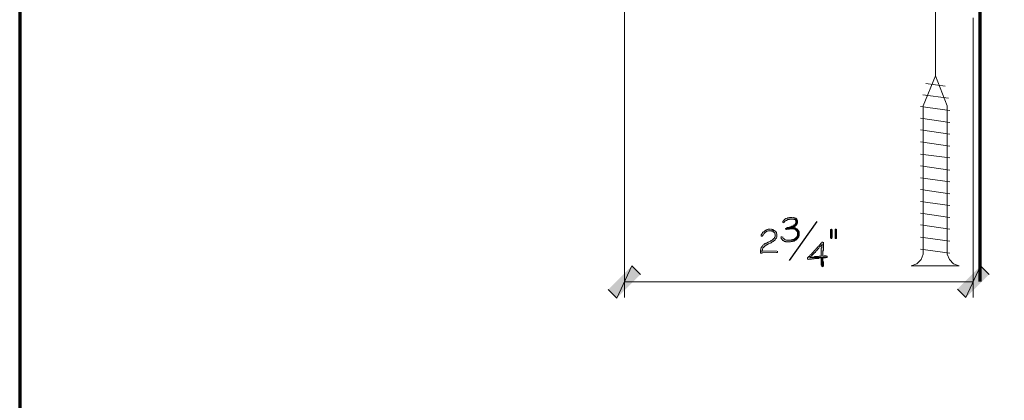
# Model space of a CAD drawing. Units: inches. Extents: x -61 to 673, y 119 to 673.
# Drawn here: x -61 to 78, y 306 to 360 of the extents above; entities that cross this region are included whole.
import ezdxf

# ---------------------------------------------------------------- set-up
doc = ezdxf.new("R2010")
doc.units = ezdxf.units.IN
doc.header["$MEASUREMENT"] = 0
doc.layers.add('Layer 1', color=7, linetype='Continuous')

msp = doc.modelspace()

# ---------------------------------------------------------------- hatches: boundary and pattern name
at = {"layer": 'Layer 1', "true_color": 0xffffff}
for points in [[(48.15, 332.07), (47.85, 332.07), (47.73, 332.01), (47.61, 332.01), (47.55, 331.95), (47.49, 331.95), (47.37, 331.89), (47.31, 331.89), (47.19, 331.83), (47.13, 331.77), (47.07, 331.71), (47.01, 331.65), (46.95, 331.53), (46.89, 331.53), (46.89, 331.35), (47.01, 331.29), (47.01, 331.35), (47.13, 331.41), (47.13, 331.47), (47.25, 331.59), (47.37, 331.65), (47.43, 331.65), (47.55, 331.71), (47.61, 331.77), (47.79, 331.77), (47.85, 331.83), (48.87, 331.83), (48.75, 331.95), (48.69, 331.95), (48.57, 332.01), (48.51, 332.01), (48.39, 332.07), (48.27, 332.07)], [(48.87, 331.83), (48.21, 331.83), (48.45, 331.83), (48.51, 331.77), (48.63, 331.71), (48.69, 331.65), (48.75, 331.53), (48.75, 331.35), (48.69, 331.23), (48.63, 331.17), (48.57, 331.05), (48.51, 330.99), (48.45, 330.99), (48.39, 330.93), (48.33, 330.87), (48.21, 330.81), (48.15, 330.81), (47.91, 330.69), (47.79, 330.69), (47.67, 330.63), (47.55, 330.63), (47.31, 330.51), (47.25, 330.51), (47.25, 330.39), (47.37, 330.33), (47.43, 330.33), (47.49, 330.39), (47.79, 330.39), (47.85, 330.45), (48.15, 330.45), (48.81, 330.51), (48.75, 330.51), (48.63, 330.57), (48.51, 330.57), (48.45, 330.63), (48.33, 330.63), (48.45, 330.69), (48.51, 330.75), (48.63, 330.81), (48.81, 330.99), (48.87, 331.11), (48.93, 331.17), (48.99, 331.29), (48.99, 331.59), (48.93, 331.71), (48.93, 331.77)], [(45.03, 330.39), (44.79, 330.39), (44.73, 330.33), (44.61, 330.33), (44.55, 330.27), (44.49, 330.27), (44.43, 330.21), (44.31, 330.15), (44.19, 330.03), (44.07, 329.97), (44.01, 329.91), (43.95, 329.79), (43.89, 329.73), (43.89, 329.67), (43.83, 329.61), (43.83, 329.43), (43.95, 329.37), (44.01, 329.43), (44.07, 329.49), (44.07, 329.55), (44.13, 329.61), (44.19, 329.67), (44.25, 329.79), (44.43, 329.97), (44.67, 330.09), (44.73, 330.09), (44.85, 330.15), (45.81, 330.15), (45.69, 330.21), (45.63, 330.27), (45.57, 330.27), (45.45, 330.33), (45.39, 330.33), (45.27, 330.39), (45.15, 330.39)], [(53.79, 330.39), (53.73, 330.39), (53.67, 330.33), (53.67, 329.19), (53.73, 329.07), (53.79, 329.07), (53.85, 329.13), (53.91, 329.25), (53.91, 330.27), (53.85, 330.39)], [(54.45, 330.39), (54.33, 330.39), (54.33, 329.07), (54.51, 329.07), (54.51, 330.39)], [(46.71, 329.37), (46.65, 329.31), (46.59, 329.19), (46.65, 329.19), (46.65, 329.07), (46.71, 329.01), (46.77, 328.95), (46.83, 328.83), (46.89, 328.77), (46.95, 328.77), (47.07, 328.71), (47.13, 328.65), (47.25, 328.65), (47.31, 328.59), (47.97, 328.59), (48.09, 328.65), (48.27, 328.65), (48.39, 328.71), (48.51, 328.71), (48.57, 328.77), (48.63, 328.83), (47.43, 328.83), (47.31, 328.89), (47.25, 328.89), (47.19, 328.95), (47.13, 328.95), (47.07, 329.01), (47.01, 329.07), (46.95, 329.13), (46.89, 329.19), (46.89, 329.25), (46.83, 329.31)], [(45.99, 327.33), (43.95, 327.27), (43.71, 327.27), (43.71, 327.03), (43.77, 326.97), (43.89, 326.97), (43.95, 327.03), (45.99, 327.09), (46.11, 327.09), (46.11, 327.27)], [(52.59, 326.31), (52.35, 326.31), (52.35, 325.29), (52.41, 325.23), (52.41, 325.11), (52.53, 325.05), (52.53, 325.11), (52.59, 325.11), (52.65, 325.17), (52.65, 325.71), (52.59, 325.83), (52.59, 326.25)], [(53.01, 326.61), (52.77, 326.61), (52.65, 326.55), (52.59, 326.55), (53.13, 326.55), (53.07, 326.61)], [(25.47, 325.17), (23.31, 320.61), (22.11, 321.81)], [(26.67, 323.97), (25.47, 325.17), (23.31, 320.61)], [(71.67, 321.87), (72.87, 320.67), (74.97, 325.17)], [(72.87, 320.67), (74.97, 325.17), (76.17, 323.97)]]:
    msp.add_hatch(color=7, dxfattribs=at).paths.add_polyline_path(points)
h = msp.add_hatch(color=7, dxfattribs=at)
edge = h.paths.add_edge_path()
edge.add_spline(control_points=[(45.81, 330.15), (45.81, 330.15), (45.03, 330.15), (45.03, 330.15), (45.03, 330.15), (45.27, 330.15), (45.27, 330.15), (45.27, 330.15), (45.33, 330.09), (45.33, 330.09), (45.33, 330.09), (45.45, 330.09), (45.45, 330.09), (45.45, 330.09), (45.51, 330.03), (45.51, 330.03), (45.51, 330.03), (45.57, 329.97), (45.57, 329.97), (45.57, 329.97), (45.63, 329.97), (45.63, 329.97), (45.63, 329.97), (45.69, 329.91), (45.69, 329.91), (45.69, 329.91), (45.75, 329.79), (45.75, 329.79), (45.75, 329.79), (45.75, 329.73), (45.75, 329.73), (45.75, 329.73), (45.81, 329.61), (45.81, 329.61), (45.81, 329.61), (45.81, 329.37), (45.81, 329.37), (45.81, 329.37), (45.75, 329.25), (45.75, 329.25), (45.75, 329.25), (45.69, 329.19), (45.69, 329.19), (45.69, 329.19), (45.69, 329.13), (45.69, 329.13), (45.69, 329.13), (45.63, 329.07), (45.63, 329.07), (45.63, 329.07), (45.57, 329.01), (45.57, 329.01), (45.57, 329.01), (45.45, 328.95), (45.45, 328.95), (45.45, 328.95), (45.39, 328.83), (45.39, 328.83), (45.39, 328.83), (45.27, 328.77), (45.27, 328.77), (45.27, 328.77), (45.21, 328.77), (45.21, 328.77), (45.21, 328.77), (45.15, 328.71), (45.15, 328.71), (45.15, 328.71), (45.03, 328.65), (45.03, 328.65), (45.03, 328.65), (44.91, 328.59), (44.91, 328.59), (44.91, 328.59), (44.79, 328.53), (44.79, 328.53), (44.79, 328.53), (44.55, 328.41), (44.55, 328.41), (44.55, 328.41), (44.49, 328.41), (44.49, 328.41), (44.49, 328.41), (44.37, 328.35), (44.37, 328.35), (44.37, 328.35), (44.31, 328.29), (44.31, 328.29), (44.31, 328.29), (44.25, 328.29), (44.25, 328.29), (44.25, 328.29), (44.25, 328.23), (44.25, 328.23), (44.25, 328.23), (44.13, 328.17), (44.13, 328.17), (44.13, 328.17), (44.07, 328.11), (44.07, 328.11), (44.07, 328.11), (44.01, 328.05), (44.01, 328.05), (44.01, 328.05), (43.95, 327.93), (43.95, 327.93), (43.95, 327.93), (43.89, 327.87), (43.89, 327.87), (43.89, 327.87), (43.83, 327.81), (43.83, 327.81), (43.83, 327.81), (43.83, 327.75), (43.83, 327.75), (43.83, 327.75), (43.77, 327.63), (43.77, 327.63), (43.77, 327.63), (43.77, 327.57), (43.77, 327.57), (43.77, 327.57), (43.71, 327.45), (43.71, 327.45), (43.71, 327.45), (43.71, 327.27), (43.71, 327.27), (43.71, 327.27), (43.95, 327.27), (43.95, 327.27), (43.95, 327.27), (43.95, 327.33), (43.95, 327.33), (43.95, 327.33), (44.01, 327.45), (44.01, 327.45), (44.01, 327.45), (44.01, 327.57), (44.01, 327.57), (44.01, 327.57), (44.07, 327.63), (44.07, 327.63), (44.07, 327.63), (44.07, 327.75), (44.07, 327.75), (44.07, 327.75), (44.13, 327.81), (44.13, 327.81), (44.13, 327.81), (44.37, 328.05), (44.37, 328.05), (44.37, 328.05), (44.61, 328.17), (44.61, 328.17), (44.61, 328.17), (44.67, 328.23), (44.67, 328.23), (44.67, 328.23), (44.73, 328.23), (44.73, 328.23), (44.73, 328.23), (44.85, 328.29), (44.85, 328.29), (44.85, 328.29), (44.91, 328.29), (44.91, 328.29), (44.91, 328.29), (45.15, 328.41), (45.15, 328.41), (45.15, 328.41), (45.21, 328.47), (45.21, 328.47), (45.21, 328.47), (45.33, 328.53), (45.33, 328.53), (45.33, 328.53), (45.39, 328.59), (45.39, 328.59), (45.39, 328.59), (45.51, 328.65), (45.51, 328.65), (45.64, 328.75), (45.79, 328.8), (45.87, 329.01), (45.87, 329.01), (45.99, 329.13), (45.99, 329.13), (46.03, 329.34), (46.13, 329.63), (45.99, 329.85), (45.99, 329.85), (45.99, 329.91), (45.99, 329.91), (45.99, 329.91), (45.93, 329.97), (45.93, 329.97), (45.93, 329.97), (45.87, 330.09), (45.87, 330.09)], knot_values=[0, 0, 0, 0, 1, 1, 1, 2, 2, 2, 3, 3, 3, 4, 4, 4, 5, 5, 5, 6, 6, 6, 7, 7, 7, 8, 8, 8, 9, 9, 9, 10, 10, 10, 11, 11, 11, 12, 12, 12, 13, 13, 13, 14, 14, 14, 15, 15, 15, 16, 16, 16, 17, 17, 17, 18, 18, 18, 19, 19, 19, 20, 20, 20, 21, 21, 21, 22, 22, 22, 23, 23, 23, 24, 24, 24, 25, 25, 25, 26, 26, 26, 27, 27, 27, 28, 28, 28, 29, 29, 29, 30, 30, 30, 31, 31, 31, 32, 32, 32, 33, 33, 33, 34, 34, 34, 35, 35, 35, 36, 36, 36, 37, 37, 37, 38, 38, 38, 39, 39, 39, 40, 40, 40, 41, 41, 41, 42, 42, 42, 43, 43, 43, 44, 44, 44, 45, 45, 45, 46, 46, 46, 47, 47, 47, 48, 48, 48, 49, 49, 49, 50, 50, 50, 51, 51, 51, 52, 52, 52, 53, 53, 53, 54, 54, 54, 55, 55, 55, 56, 56, 56, 57, 57, 57, 58, 58, 58, 59, 59, 59, 60, 60, 60, 61, 61, 61, 62, 62, 62, 63, 63, 63, 64, 64, 64, 65, 65, 65, 66, 66, 66, 66], degree=3, periodic=0)
edge.add_line((45.87, 330.09), (45.81, 330.15))
h = msp.add_hatch(color=7, dxfattribs=at)
edge = h.paths.add_edge_path()
edge.add_spline(control_points=[(48.81, 330.51), (48.81, 330.51), (48.15, 330.45), (48.15, 330.45), (48.15, 330.45), (48.33, 330.45), (48.33, 330.45), (48.33, 330.45), (48.45, 330.39), (48.45, 330.39), (48.45, 330.39), (48.51, 330.39), (48.51, 330.39), (48.51, 330.39), (48.63, 330.33), (48.63, 330.33), (48.63, 330.33), (48.69, 330.33), (48.69, 330.33), (48.69, 330.33), (48.75, 330.27), (48.75, 330.27), (48.75, 330.27), (48.75, 330.21), (48.75, 330.21), (48.75, 330.21), (48.81, 330.15), (48.81, 330.15), (48.97, 330), (49.01, 329.96), (48.99, 329.73), (48.99, 329.73), (48.99, 329.55), (48.99, 329.55), (48.99, 329.55), (48.93, 329.43), (48.93, 329.43), (48.93, 329.43), (48.87, 329.37), (48.87, 329.37), (48.87, 329.37), (48.87, 329.31), (48.87, 329.31), (48.87, 329.31), (48.63, 329.07), (48.63, 329.07), (48.63, 329.07), (48.57, 329.07), (48.57, 329.07), (48.57, 329.07), (48.51, 329.01), (48.51, 329.01), (48.51, 329.01), (48.45, 328.95), (48.45, 328.95), (48.45, 328.95), (48.33, 328.95), (48.33, 328.95), (48.33, 328.95), (48.27, 328.89), (48.27, 328.89), (48.27, 328.89), (48.09, 328.89), (48.09, 328.89), (48.09, 328.89), (47.97, 328.83), (47.97, 328.83), (47.97, 328.83), (47.61, 328.83), (47.61, 328.83), (47.61, 328.83), (48.75, 328.83), (48.75, 328.83), (48.75, 328.83), (48.99, 329.07), (48.99, 329.07), (48.99, 329.07), (49.05, 329.19), (49.05, 329.19), (49.05, 329.19), (49.17, 329.31), (49.17, 329.31), (49.17, 329.31), (49.17, 329.43), (49.17, 329.43), (49.17, 329.43), (49.23, 329.49), (49.23, 329.49), (49.23, 329.49), (49.23, 329.61), (49.23, 329.61), (49.25, 329.87), (49.2, 330.16), (48.99, 330.33), (48.99, 330.33), (48.87, 330.45), (48.87, 330.45)], knot_values=[0, 0, 0, 0, 1, 1, 1, 2, 2, 2, 3, 3, 3, 4, 4, 4, 5, 5, 5, 6, 6, 6, 7, 7, 7, 8, 8, 8, 9, 9, 9, 10, 10, 10, 11, 11, 11, 12, 12, 12, 13, 13, 13, 14, 14, 14, 15, 15, 15, 16, 16, 16, 17, 17, 17, 18, 18, 18, 19, 19, 19, 20, 20, 20, 21, 21, 21, 22, 22, 22, 23, 23, 23, 24, 24, 24, 25, 25, 25, 26, 26, 26, 27, 27, 27, 28, 28, 28, 29, 29, 29, 30, 30, 30, 31, 31, 31, 32, 32, 32, 32], degree=3, periodic=0)
edge.add_line((48.87, 330.45), (48.81, 330.51))
h = msp.add_hatch(color=7, dxfattribs=at)
edge = h.paths.add_edge_path()
edge.add_spline(control_points=[(52.53, 328.59), (52.53, 328.59), (52.41, 328.47), (52.41, 328.47), (52.41, 328.47), (52.35, 328.47), (52.35, 328.47), (52.35, 328.47), (52.29, 328.35), (52.29, 328.35), (52.29, 328.35), (52.17, 328.23), (52.17, 328.23), (52.17, 328.23), (52.11, 328.11), (52.11, 328.11), (52.11, 328.11), (51.99, 327.99), (51.99, 327.99), (51.99, 327.99), (51.87, 327.93), (51.87, 327.93), (51.87, 327.93), (51.81, 327.81), (51.81, 327.81), (51.81, 327.81), (51.63, 327.63), (51.63, 327.63), (51.63, 327.63), (51.57, 327.51), (51.57, 327.51), (51.57, 327.51), (51.45, 327.39), (51.45, 327.39), (51.45, 327.39), (51.33, 327.33), (51.33, 327.33), (51.33, 327.33), (51.27, 327.21), (51.27, 327.21), (51.27, 327.21), (51.21, 327.15), (51.21, 327.15), (51.21, 327.15), (51.15, 327.09), (51.15, 327.09), (51.15, 327.09), (51.09, 327.03), (51.09, 327.03), (51.09, 327.03), (51.03, 326.97), (51.03, 326.97), (51.03, 326.97), (50.97, 326.85), (50.97, 326.85), (50.97, 326.85), (50.85, 326.79), (50.85, 326.79), (50.85, 326.79), (50.79, 326.73), (50.79, 326.73), (50.52, 326.37), (50.79, 326.64), (50.43, 326.37), (50.43, 326.37), (50.37, 326.31), (50.37, 326.31), (50.37, 326.31), (50.37, 326.13), (50.37, 326.13), (50.37, 326.13), (50.49, 326.07), (50.49, 326.07), (50.49, 326.07), (50.61, 326.13), (50.61, 326.13), (50.61, 326.13), (50.97, 326.13), (50.97, 326.13), (50.97, 326.13), (51.03, 326.19), (51.03, 326.19), (51.03, 326.19), (51.33, 326.19), (51.33, 326.19), (51.33, 326.19), (51.45, 326.25), (51.45, 326.25), (51.45, 326.25), (51.93, 326.25), (51.93, 326.25), (51.93, 326.25), (52.05, 326.31), (52.05, 326.31), (52.05, 326.31), (52.95, 326.31), (52.95, 326.31), (52.95, 326.31), (53.07, 326.37), (53.07, 326.37), (53.07, 326.37), (50.73, 326.37), (50.73, 326.37), (50.73, 326.37), (50.85, 326.49), (50.85, 326.49), (51.07, 326.71), (51.29, 326.93), (51.51, 327.15), (51.51, 327.15), (51.57, 327.27), (51.57, 327.27), (51.57, 327.27), (51.69, 327.33), (51.69, 327.33), (51.69, 327.33), (51.75, 327.39), (51.75, 327.39), (51.75, 327.39), (51.81, 327.51), (51.81, 327.51), (51.81, 327.51), (51.99, 327.69), (51.99, 327.69), (51.99, 327.69), (52.05, 327.81), (52.05, 327.81), (52.05, 327.81), (52.11, 327.87), (52.11, 327.87), (52.11, 327.87), (52.23, 327.93), (52.23, 327.93), (52.23, 327.93), (52.29, 328.05), (52.29, 328.05), (52.29, 328.05), (52.41, 328.17), (52.41, 328.17), (52.41, 328.17), (52.65, 328.17), (52.65, 328.17), (52.65, 328.17), (52.65, 328.53), (52.65, 328.53)], knot_values=[0, 0, 0, 0, 1, 1, 1, 2, 2, 2, 3, 3, 3, 4, 4, 4, 5, 5, 5, 6, 6, 6, 7, 7, 7, 8, 8, 8, 9, 9, 9, 10, 10, 10, 11, 11, 11, 12, 12, 12, 13, 13, 13, 14, 14, 14, 15, 15, 15, 16, 16, 16, 17, 17, 17, 18, 18, 18, 19, 19, 19, 20, 20, 20, 21, 21, 21, 22, 22, 22, 23, 23, 23, 24, 24, 24, 25, 25, 25, 26, 26, 26, 27, 27, 27, 28, 28, 28, 29, 29, 29, 30, 30, 30, 31, 31, 31, 32, 32, 32, 33, 33, 33, 34, 34, 34, 35, 35, 35, 36, 36, 36, 37, 37, 37, 38, 38, 38, 39, 39, 39, 40, 40, 40, 41, 41, 41, 42, 42, 42, 43, 43, 43, 44, 44, 44, 45, 45, 45, 46, 46, 46, 47, 47, 47, 48, 48, 48, 48], degree=3, periodic=0)
edge.add_line((52.65, 328.53), (52.53, 328.59))
h = msp.add_hatch(color=7, dxfattribs=at)
edge = h.paths.add_edge_path()
edge.add_spline(control_points=[(52.65, 328.17), (52.65, 328.17), (52.41, 328.17), (52.41, 328.17), (52.41, 328.17), (52.41, 327.99), (52.41, 327.99), (52.43, 327.61), (52.33, 327.9), (52.35, 327.51), (52.35, 327.51), (52.35, 327.33), (52.35, 327.33), (52.35, 327.15), (52.35, 326.97), (52.35, 326.79), (52.35, 326.79), (52.35, 326.55), (52.35, 326.55), (52.35, 326.55), (52.05, 326.55), (52.05, 326.55), (52.05, 326.55), (51.93, 326.49), (51.93, 326.49), (51.93, 326.49), (51.45, 326.49), (51.45, 326.49), (51.45, 326.49), (51.33, 326.43), (51.33, 326.43), (51.33, 326.43), (51.03, 326.43), (51.03, 326.43), (51.03, 326.43), (50.91, 326.37), (50.91, 326.37), (50.91, 326.37), (50.73, 326.37), (50.73, 326.37), (50.73, 326.37), (53.13, 326.37), (53.13, 326.37), (53.13, 326.37), (53.19, 326.43), (53.19, 326.43), (53.19, 326.43), (53.19, 326.49), (53.19, 326.49), (53.19, 326.49), (53.13, 326.55), (53.13, 326.55), (53.13, 326.55), (52.59, 326.55), (52.59, 326.55), (52.59, 326.55), (52.59, 327.27), (52.59, 327.27), (52.59, 327.27), (52.65, 327.39), (52.65, 327.39), (52.65, 327.39), (52.65, 328.11), (52.65, 328.11)], knot_values=[0, 0, 0, 0, 1, 1, 1, 2, 2, 2, 3, 3, 3, 4, 4, 4, 5, 5, 5, 6, 6, 6, 7, 7, 7, 8, 8, 8, 9, 9, 9, 10, 10, 10, 11, 11, 11, 12, 12, 12, 13, 13, 13, 14, 14, 14, 15, 15, 15, 16, 16, 16, 17, 17, 17, 18, 18, 18, 19, 19, 19, 20, 20, 20, 21, 21, 21, 21], degree=3, periodic=0)
edge.add_line((52.65, 328.11), (52.65, 328.17))

# ---------------------------------------------------------------- linework, layer by layer
at = {"layer": 'Layer 1', "color": 7, "lineweight": 70, "true_color": 0xffffff}
for points in [[(673.35, 672.87), (-61.47, 672.87), (-61.47, 119.31)], [(74.85, 591.39), (74.85, 322.95)]]:
    msp.add_lwpolyline(points, dxfattribs=at)
at = {"layer": 'Layer 1', "color": 7, "lineweight": 5, "true_color": 0xffffff}
for points in [[(24.39, 511.17), (24.39, 320.67)], [(68.55, 352.17), (68.55, 392.67)], [(73.89, 360.45), (73.89, 320.67)], [(24.39, 322.89), (73.89, 322.89)]]:
    msp.add_lwpolyline(points, dxfattribs=at)
at = {"layer": 'Layer 1', "color": 7, "lineweight": 9, "true_color": 0xffffff}
for points in [[(66.81, 347.91), (68.55, 352.17), (70.23, 347.91)], [(69.93, 350.73), (67.17, 351.09)], [(70.41, 348.99), (66.75, 349.47)], [(70.59, 347.25), (66.45, 347.85)], [(66.81, 326.85), (66.81, 347.91)], [(70.23, 326.85), (70.23, 347.91)], [(70.59, 345.57), (66.45, 346.17)], [(70.59, 343.89), (66.45, 344.49)], [(70.59, 342.21), (66.45, 342.81)], [(70.59, 340.53), (66.45, 341.07)], [(70.59, 338.79), (66.45, 339.39)], [(70.59, 337.11), (66.45, 337.71)], [(70.59, 335.43), (66.45, 336.03)], [(70.59, 333.75), (66.45, 334.35)], [(70.59, 332.07), (66.45, 332.67)], [(70.59, 330.39), (66.45, 330.99)], [(70.59, 328.71), (66.45, 329.25)], [(70.59, 326.97), (66.45, 327.57)], [(66.81, 326.85), (66.51, 326.07), (65.91, 325.47), (65.13, 325.17)], [(71.91, 325.17), (71.13, 325.47), (70.53, 326.07), (70.23, 326.85)], [(71.91, 325.17), (65.13, 325.17)]]:
    msp.add_lwpolyline(points, dxfattribs=at)
at = {"layer": 'Layer 1', "lineweight": 0}
for points in [[(48.15, 332.07), (47.85, 332.07), (47.73, 332.01), (47.61, 332.01), (47.55, 331.95), (47.49, 331.95), (47.37, 331.89), (47.31, 331.89), (47.19, 331.83), (47.13, 331.77), (47.07, 331.71), (47.01, 331.65), (46.95, 331.53), (46.89, 331.53), (46.89, 331.35), (47.01, 331.29), (47.01, 331.35), (47.13, 331.41), (47.13, 331.47), (47.25, 331.59), (47.37, 331.65), (47.43, 331.65), (47.55, 331.71), (47.61, 331.77), (47.79, 331.77), (47.85, 331.83), (48.87, 331.83), (48.75, 331.95), (48.69, 331.95), (48.57, 332.01), (48.51, 332.01), (48.39, 332.07), (48.27, 332.07)], [(48.87, 331.83), (48.21, 331.83), (48.45, 331.83), (48.51, 331.77), (48.63, 331.71), (48.69, 331.65), (48.75, 331.53), (48.75, 331.35), (48.69, 331.23), (48.63, 331.17), (48.57, 331.05), (48.51, 330.99), (48.45, 330.99), (48.39, 330.93), (48.33, 330.87), (48.21, 330.81), (48.15, 330.81), (47.91, 330.69), (47.79, 330.69), (47.67, 330.63), (47.55, 330.63), (47.31, 330.51), (47.25, 330.51), (47.25, 330.39), (47.37, 330.33), (47.43, 330.33), (47.49, 330.39), (47.79, 330.39), (47.85, 330.45), (48.15, 330.45), (48.81, 330.51), (48.75, 330.51), (48.63, 330.57), (48.51, 330.57), (48.45, 330.63), (48.33, 330.63), (48.45, 330.69), (48.51, 330.75), (48.63, 330.81), (48.81, 330.99), (48.87, 331.11), (48.93, 331.17), (48.99, 331.29), (48.99, 331.59), (48.93, 331.71), (48.93, 331.77)], [(45.03, 330.39), (44.79, 330.39), (44.73, 330.33), (44.61, 330.33), (44.55, 330.27), (44.49, 330.27), (44.43, 330.21), (44.31, 330.15), (44.19, 330.03), (44.07, 329.97), (44.01, 329.91), (43.95, 329.79), (43.89, 329.73), (43.89, 329.67), (43.83, 329.61), (43.83, 329.43), (43.95, 329.37), (44.01, 329.43), (44.07, 329.49), (44.07, 329.55), (44.13, 329.61), (44.19, 329.67), (44.25, 329.79), (44.43, 329.97), (44.67, 330.09), (44.73, 330.09), (44.85, 330.15), (45.81, 330.15), (45.69, 330.21), (45.63, 330.27), (45.57, 330.27), (45.45, 330.33), (45.39, 330.33), (45.27, 330.39), (45.15, 330.39)], [(53.79, 330.39), (53.73, 330.39), (53.67, 330.33), (53.67, 329.19), (53.73, 329.07), (53.79, 329.07), (53.85, 329.13), (53.91, 329.25), (53.91, 330.27), (53.85, 330.39)], [(54.45, 330.39), (54.33, 330.39), (54.33, 329.07), (54.51, 329.07), (54.51, 330.39)], [(46.71, 329.37), (46.65, 329.31), (46.59, 329.19), (46.65, 329.19), (46.65, 329.07), (46.71, 329.01), (46.77, 328.95), (46.83, 328.83), (46.89, 328.77), (46.95, 328.77), (47.07, 328.71), (47.13, 328.65), (47.25, 328.65), (47.31, 328.59), (47.97, 328.59), (48.09, 328.65), (48.27, 328.65), (48.39, 328.71), (48.51, 328.71), (48.57, 328.77), (48.63, 328.83), (47.43, 328.83), (47.31, 328.89), (47.25, 328.89), (47.19, 328.95), (47.13, 328.95), (47.07, 329.01), (47.01, 329.07), (46.95, 329.13), (46.89, 329.19), (46.89, 329.25), (46.83, 329.31)], [(45.99, 327.33), (43.95, 327.27), (43.71, 327.27), (43.71, 327.03), (43.77, 326.97), (43.89, 326.97), (43.95, 327.03), (45.99, 327.09), (46.11, 327.09), (46.11, 327.27)], [(52.59, 326.31), (52.35, 326.31), (52.35, 325.29), (52.41, 325.23), (52.41, 325.11), (52.53, 325.05), (52.53, 325.11), (52.59, 325.11), (52.65, 325.17), (52.65, 325.71), (52.59, 325.83), (52.59, 326.25)], [(53.01, 326.61), (52.77, 326.61), (52.65, 326.55), (52.59, 326.55), (53.13, 326.55), (53.07, 326.61)], [(25.47, 325.17), (23.31, 320.61), (22.11, 321.81)], [(26.67, 323.97), (25.47, 325.17), (23.31, 320.61)], [(71.67, 321.87), (72.87, 320.67), (74.97, 325.17)], [(72.87, 320.67), (74.97, 325.17), (76.17, 323.97)]]:
    msp.add_lwpolyline(points, dxfattribs=at)
at = {"layer": 'Layer 1', "color": 7, "lineweight": 25, "true_color": 0xffffff}
msp.add_lwpolyline([(47.85, 325.95), (51.75, 331.47)], dxfattribs=at)
at = {"layer": 'Layer 1', "lineweight": 0}
for points, knots in [([(45.81, 330.15), (45.81, 330.15), (45.03, 330.15), (45.03, 330.15), (45.03, 330.15), (45.27, 330.15), (45.27, 330.15), (45.27, 330.15), (45.33, 330.09), (45.33, 330.09), (45.33, 330.09), (45.45, 330.09), (45.45, 330.09), (45.45, 330.09), (45.51, 330.03), (45.51, 330.03), (45.51, 330.03), (45.57, 329.97), (45.57, 329.97), (45.57, 329.97), (45.63, 329.97), (45.63, 329.97), (45.63, 329.97), (45.69, 329.91), (45.69, 329.91), (45.69, 329.91), (45.75, 329.79), (45.75, 329.79), (45.75, 329.79), (45.75, 329.73), (45.75, 329.73), (45.75, 329.73), (45.81, 329.61), (45.81, 329.61), (45.81, 329.61), (45.81, 329.37), (45.81, 329.37), (45.81, 329.37), (45.75, 329.25), (45.75, 329.25), (45.75, 329.25), (45.69, 329.19), (45.69, 329.19), (45.69, 329.19), (45.69, 329.13), (45.69, 329.13), (45.69, 329.13), (45.63, 329.07), (45.63, 329.07), (45.63, 329.07), (45.57, 329.01), (45.57, 329.01), (45.57, 329.01), (45.45, 328.95), (45.45, 328.95), (45.45, 328.95), (45.39, 328.83), (45.39, 328.83), (45.39, 328.83), (45.27, 328.77), (45.27, 328.77), (45.27, 328.77), (45.21, 328.77), (45.21, 328.77), (45.21, 328.77), (45.15, 328.71), (45.15, 328.71), (45.15, 328.71), (45.03, 328.65), (45.03, 328.65), (45.03, 328.65), (44.91, 328.59), (44.91, 328.59), (44.91, 328.59), (44.79, 328.53), (44.79, 328.53), (44.79, 328.53), (44.55, 328.41), (44.55, 328.41), (44.55, 328.41), (44.49, 328.41), (44.49, 328.41), (44.49, 328.41), (44.37, 328.35), (44.37, 328.35), (44.37, 328.35), (44.31, 328.29), (44.31, 328.29), (44.31, 328.29), (44.25, 328.29), (44.25, 328.29), (44.25, 328.29), (44.25, 328.23), (44.25, 328.23), (44.25, 328.23), (44.13, 328.17), (44.13, 328.17), (44.13, 328.17), (44.07, 328.11), (44.07, 328.11), (44.07, 328.11), (44.01, 328.05), (44.01, 328.05), (44.01, 328.05), (43.95, 327.93), (43.95, 327.93), (43.95, 327.93), (43.89, 327.87), (43.89, 327.87), (43.89, 327.87), (43.83, 327.81), (43.83, 327.81), (43.83, 327.81), (43.83, 327.75), (43.83, 327.75), (43.83, 327.75), (43.77, 327.63), (43.77, 327.63), (43.77, 327.63), (43.77, 327.57), (43.77, 327.57), (43.77, 327.57), (43.71, 327.45), (43.71, 327.45), (43.71, 327.45), (43.71, 327.27), (43.71, 327.27), (43.71, 327.27), (43.95, 327.27), (43.95, 327.27), (43.95, 327.27), (43.95, 327.33), (43.95, 327.33), (43.95, 327.33), (44.01, 327.45), (44.01, 327.45), (44.01, 327.45), (44.01, 327.57), (44.01, 327.57), (44.01, 327.57), (44.07, 327.63), (44.07, 327.63), (44.07, 327.63), (44.07, 327.75), (44.07, 327.75), (44.07, 327.75), (44.13, 327.81), (44.13, 327.81), (44.13, 327.81), (44.37, 328.05), (44.37, 328.05), (44.37, 328.05), (44.61, 328.17), (44.61, 328.17), (44.61, 328.17), (44.67, 328.23), (44.67, 328.23), (44.67, 328.23), (44.73, 328.23), (44.73, 328.23), (44.73, 328.23), (44.85, 328.29), (44.85, 328.29), (44.85, 328.29), (44.91, 328.29), (44.91, 328.29), (44.91, 328.29), (45.15, 328.41), (45.15, 328.41), (45.15, 328.41), (45.21, 328.47), (45.21, 328.47), (45.21, 328.47), (45.33, 328.53), (45.33, 328.53), (45.33, 328.53), (45.39, 328.59), (45.39, 328.59), (45.39, 328.59), (45.51, 328.65), (45.51, 328.65), (45.64, 328.75), (45.79, 328.8), (45.87, 329.01), (45.87, 329.01), (45.99, 329.13), (45.99, 329.13), (46.03, 329.34), (46.13, 329.63), (45.99, 329.85), (45.99, 329.85), (45.99, 329.91), (45.99, 329.91), (45.99, 329.91), (45.93, 329.97), (45.93, 329.97), (45.93, 329.97), (45.87, 330.09), (45.87, 330.09)], [0, 0, 0, 0, 1, 1, 1, 2, 2, 2, 3, 3, 3, 4, 4, 4, 5, 5, 5, 6, 6, 6, 7, 7, 7, 8, 8, 8, 9, 9, 9, 10, 10, 10, 11, 11, 11, 12, 12, 12, 13, 13, 13, 14, 14, 14, 15, 15, 15, 16, 16, 16, 17, 17, 17, 18, 18, 18, 19, 19, 19, 20, 20, 20, 21, 21, 21, 22, 22, 22, 23, 23, 23, 24, 24, 24, 25, 25, 25, 26, 26, 26, 27, 27, 27, 28, 28, 28, 29, 29, 29, 30, 30, 30, 31, 31, 31, 32, 32, 32, 33, 33, 33, 34, 34, 34, 35, 35, 35, 36, 36, 36, 37, 37, 37, 38, 38, 38, 39, 39, 39, 40, 40, 40, 41, 41, 41, 42, 42, 42, 43, 43, 43, 44, 44, 44, 45, 45, 45, 46, 46, 46, 47, 47, 47, 48, 48, 48, 49, 49, 49, 50, 50, 50, 51, 51, 51, 52, 52, 52, 53, 53, 53, 54, 54, 54, 55, 55, 55, 56, 56, 56, 57, 57, 57, 58, 58, 58, 59, 59, 59, 60, 60, 60, 61, 61, 61, 62, 62, 62, 63, 63, 63, 64, 64, 64, 65, 65, 65, 66, 66, 66, 66]), ([(48.81, 330.51), (48.81, 330.51), (48.15, 330.45), (48.15, 330.45), (48.15, 330.45), (48.33, 330.45), (48.33, 330.45), (48.33, 330.45), (48.45, 330.39), (48.45, 330.39), (48.45, 330.39), (48.51, 330.39), (48.51, 330.39), (48.51, 330.39), (48.63, 330.33), (48.63, 330.33), (48.63, 330.33), (48.69, 330.33), (48.69, 330.33), (48.69, 330.33), (48.75, 330.27), (48.75, 330.27), (48.75, 330.27), (48.75, 330.21), (48.75, 330.21), (48.75, 330.21), (48.81, 330.15), (48.81, 330.15), (48.97, 330), (49.01, 329.96), (48.99, 329.73), (48.99, 329.73), (48.99, 329.55), (48.99, 329.55), (48.99, 329.55), (48.93, 329.43), (48.93, 329.43), (48.93, 329.43), (48.87, 329.37), (48.87, 329.37), (48.87, 329.37), (48.87, 329.31), (48.87, 329.31), (48.87, 329.31), (48.63, 329.07), (48.63, 329.07), (48.63, 329.07), (48.57, 329.07), (48.57, 329.07), (48.57, 329.07), (48.51, 329.01), (48.51, 329.01), (48.51, 329.01), (48.45, 328.95), (48.45, 328.95), (48.45, 328.95), (48.33, 328.95), (48.33, 328.95), (48.33, 328.95), (48.27, 328.89), (48.27, 328.89), (48.27, 328.89), (48.09, 328.89), (48.09, 328.89), (48.09, 328.89), (47.97, 328.83), (47.97, 328.83), (47.97, 328.83), (47.61, 328.83), (47.61, 328.83), (47.61, 328.83), (48.75, 328.83), (48.75, 328.83), (48.75, 328.83), (48.99, 329.07), (48.99, 329.07), (48.99, 329.07), (49.05, 329.19), (49.05, 329.19), (49.05, 329.19), (49.17, 329.31), (49.17, 329.31), (49.17, 329.31), (49.17, 329.43), (49.17, 329.43), (49.17, 329.43), (49.23, 329.49), (49.23, 329.49), (49.23, 329.49), (49.23, 329.61), (49.23, 329.61), (49.25, 329.87), (49.2, 330.16), (48.99, 330.33), (48.99, 330.33), (48.87, 330.45), (48.87, 330.45)], [0, 0, 0, 0, 1, 1, 1, 2, 2, 2, 3, 3, 3, 4, 4, 4, 5, 5, 5, 6, 6, 6, 7, 7, 7, 8, 8, 8, 9, 9, 9, 10, 10, 10, 11, 11, 11, 12, 12, 12, 13, 13, 13, 14, 14, 14, 15, 15, 15, 16, 16, 16, 17, 17, 17, 18, 18, 18, 19, 19, 19, 20, 20, 20, 21, 21, 21, 22, 22, 22, 23, 23, 23, 24, 24, 24, 25, 25, 25, 26, 26, 26, 27, 27, 27, 28, 28, 28, 29, 29, 29, 30, 30, 30, 31, 31, 31, 32, 32, 32, 32]), ([(52.53, 328.59), (52.53, 328.59), (52.41, 328.47), (52.41, 328.47), (52.41, 328.47), (52.35, 328.47), (52.35, 328.47), (52.35, 328.47), (52.29, 328.35), (52.29, 328.35), (52.29, 328.35), (52.17, 328.23), (52.17, 328.23), (52.17, 328.23), (52.11, 328.11), (52.11, 328.11), (52.11, 328.11), (51.99, 327.99), (51.99, 327.99), (51.99, 327.99), (51.87, 327.93), (51.87, 327.93), (51.87, 327.93), (51.81, 327.81), (51.81, 327.81), (51.81, 327.81), (51.63, 327.63), (51.63, 327.63), (51.63, 327.63), (51.57, 327.51), (51.57, 327.51), (51.57, 327.51), (51.45, 327.39), (51.45, 327.39), (51.45, 327.39), (51.33, 327.33), (51.33, 327.33), (51.33, 327.33), (51.27, 327.21), (51.27, 327.21), (51.27, 327.21), (51.21, 327.15), (51.21, 327.15), (51.21, 327.15), (51.15, 327.09), (51.15, 327.09), (51.15, 327.09), (51.09, 327.03), (51.09, 327.03), (51.09, 327.03), (51.03, 326.97), (51.03, 326.97), (51.03, 326.97), (50.97, 326.85), (50.97, 326.85), (50.97, 326.85), (50.85, 326.79), (50.85, 326.79), (50.85, 326.79), (50.79, 326.73), (50.79, 326.73), (50.52, 326.37), (50.79, 326.64), (50.43, 326.37), (50.43, 326.37), (50.37, 326.31), (50.37, 326.31), (50.37, 326.31), (50.37, 326.13), (50.37, 326.13), (50.37, 326.13), (50.49, 326.07), (50.49, 326.07), (50.49, 326.07), (50.61, 326.13), (50.61, 326.13), (50.61, 326.13), (50.97, 326.13), (50.97, 326.13), (50.97, 326.13), (51.03, 326.19), (51.03, 326.19), (51.03, 326.19), (51.33, 326.19), (51.33, 326.19), (51.33, 326.19), (51.45, 326.25), (51.45, 326.25), (51.45, 326.25), (51.93, 326.25), (51.93, 326.25), (51.93, 326.25), (52.05, 326.31), (52.05, 326.31), (52.05, 326.31), (52.95, 326.31), (52.95, 326.31), (52.95, 326.31), (53.07, 326.37), (53.07, 326.37), (53.07, 326.37), (50.73, 326.37), (50.73, 326.37), (50.73, 326.37), (50.85, 326.49), (50.85, 326.49), (51.07, 326.71), (51.29, 326.93), (51.51, 327.15), (51.51, 327.15), (51.57, 327.27), (51.57, 327.27), (51.57, 327.27), (51.69, 327.33), (51.69, 327.33), (51.69, 327.33), (51.75, 327.39), (51.75, 327.39), (51.75, 327.39), (51.81, 327.51), (51.81, 327.51), (51.81, 327.51), (51.99, 327.69), (51.99, 327.69), (51.99, 327.69), (52.05, 327.81), (52.05, 327.81), (52.05, 327.81), (52.11, 327.87), (52.11, 327.87), (52.11, 327.87), (52.23, 327.93), (52.23, 327.93), (52.23, 327.93), (52.29, 328.05), (52.29, 328.05), (52.29, 328.05), (52.41, 328.17), (52.41, 328.17), (52.41, 328.17), (52.65, 328.17), (52.65, 328.17), (52.65, 328.17), (52.65, 328.53), (52.65, 328.53)], [0, 0, 0, 0, 1, 1, 1, 2, 2, 2, 3, 3, 3, 4, 4, 4, 5, 5, 5, 6, 6, 6, 7, 7, 7, 8, 8, 8, 9, 9, 9, 10, 10, 10, 11, 11, 11, 12, 12, 12, 13, 13, 13, 14, 14, 14, 15, 15, 15, 16, 16, 16, 17, 17, 17, 18, 18, 18, 19, 19, 19, 20, 20, 20, 21, 21, 21, 22, 22, 22, 23, 23, 23, 24, 24, 24, 25, 25, 25, 26, 26, 26, 27, 27, 27, 28, 28, 28, 29, 29, 29, 30, 30, 30, 31, 31, 31, 32, 32, 32, 33, 33, 33, 34, 34, 34, 35, 35, 35, 36, 36, 36, 37, 37, 37, 38, 38, 38, 39, 39, 39, 40, 40, 40, 41, 41, 41, 42, 42, 42, 43, 43, 43, 44, 44, 44, 45, 45, 45, 46, 46, 46, 47, 47, 47, 48, 48, 48, 48]), ([(52.65, 328.17), (52.65, 328.17), (52.41, 328.17), (52.41, 328.17), (52.41, 328.17), (52.41, 327.99), (52.41, 327.99), (52.43, 327.61), (52.33, 327.9), (52.35, 327.51), (52.35, 327.51), (52.35, 327.33), (52.35, 327.33), (52.35, 327.15), (52.35, 326.97), (52.35, 326.79), (52.35, 326.79), (52.35, 326.55), (52.35, 326.55), (52.35, 326.55), (52.05, 326.55), (52.05, 326.55), (52.05, 326.55), (51.93, 326.49), (51.93, 326.49), (51.93, 326.49), (51.45, 326.49), (51.45, 326.49), (51.45, 326.49), (51.33, 326.43), (51.33, 326.43), (51.33, 326.43), (51.03, 326.43), (51.03, 326.43), (51.03, 326.43), (50.91, 326.37), (50.91, 326.37), (50.91, 326.37), (50.73, 326.37), (50.73, 326.37), (50.73, 326.37), (53.13, 326.37), (53.13, 326.37), (53.13, 326.37), (53.19, 326.43), (53.19, 326.43), (53.19, 326.43), (53.19, 326.49), (53.19, 326.49), (53.19, 326.49), (53.13, 326.55), (53.13, 326.55), (53.13, 326.55), (52.59, 326.55), (52.59, 326.55), (52.59, 326.55), (52.59, 327.27), (52.59, 327.27), (52.59, 327.27), (52.65, 327.39), (52.65, 327.39), (52.65, 327.39), (52.65, 328.11), (52.65, 328.11)], [0, 0, 0, 0, 1, 1, 1, 2, 2, 2, 3, 3, 3, 4, 4, 4, 5, 5, 5, 6, 6, 6, 7, 7, 7, 8, 8, 8, 9, 9, 9, 10, 10, 10, 11, 11, 11, 12, 12, 12, 13, 13, 13, 14, 14, 14, 15, 15, 15, 16, 16, 16, 17, 17, 17, 18, 18, 18, 19, 19, 19, 20, 20, 20, 21, 21, 21, 21])]:
    msp.add_open_spline(points, degree=3, knots=knots, dxfattribs=at)

doc.saveas('drawing.dxf')
